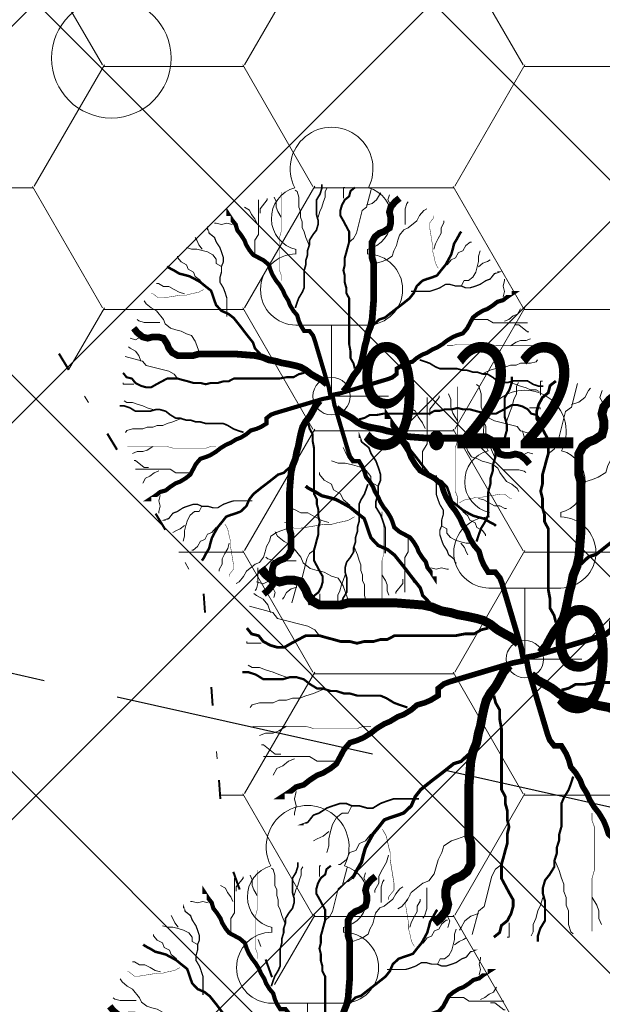
# Model space of a CAD drawing. Extents: x 416061 to 416327, y 6459745 to 6460004.
# Drawn here: x 416232 to 416240, y 6459919 to 6459932 of the extents above; entities that cross this region are included whole.
import ezdxf
from ezdxf.enums import TextEntityAlignment as Align

# ---------------------------------------------------------------- set-up
doc = ezdxf.new("R2010")
doc.units = 0
doc.header["$MEASUREMENT"] = 0
for name, pattern in [('DOT', [0.25, 0, -0.25]), ('KOLVIK', [1.25, 0.25, -1]), ('TEERADA', [4.5, 3.5, -1])]:
    doc.linetypes.add(name, pattern=pattern)
doc.layers.get('0').update_dxf_attribs({"linetype": 'CONTINUOUS'})
doc.layers.add('EHITUSKEELUALA', color=21, linetype='CONTINUOUS')
doc.layers.add('TEE', color=7, linetype='CONTINUOUS')
for name, color, linetype, lineweight in [('HALJASTUS', 82, 'CONTINUOUS', 15), ('HALJASTUS2', 3, 'CONTINUOUS', 9), ('HOONESTUSALA', 2, 'CONTINUOUS', 30), ('KORGUS', 250, 'CONTINUOUS', 18), ('KORGUSPUNKT', 4, 'CONTINUOUS', 18), ('UUS_HALJASTUS', 94, 'CONTINUOUS', 13)]:
    doc.layers.add(name, color=color, linetype=linetype, lineweight=lineweight)
doc.styles.add('ITALIC', font='italic.shx')

# ---------------------------------------------------------------- blocks, each defined once
blk = doc.blocks.new('LEHTP1')
at = {"linetype": 'Continuous'}
for p, q in [((-0.4799999999999969, 1.959999999999994), (-0.4799999999999969, 1.900000000000006)), ((0.4799999999999969, 1.959999999999994), (0.4799999999999969, 1.900000000000006)), ((0.4799999999999969, 0.9500000000000028), (-0.4799999999999969, 0.9500000000000028)), ((0, 0), (0, 0.9500000000000028)), ((0.759999999999998, 0), (0, 0))]:
    blk.add_line(p, q, dxfattribs=at)
for centre, radius, start, end in [((0, 3.040000000000006), 0.5539404300114683, 332.5799000000001, 207.4201000000001), ((-0.3800000000000026, 2.375), 0.4248529157274914, 105.2441, 257.0790333333333), ((0.3800000000000026, 2.375), 0.4248529157274914, 282.9209666666667, 74.7559), ((-0.4750000000000014, 1.424999999999997), 0.4749999999999996, 90.00000555555556, 270), ((0.4750000000000014, 1.424999999999997), 0.4749999999999996, 270, 89.99999444444443)]:
    blk.add_arc(centre, radius, start, end, dxfattribs=at)
blk = doc.blocks.new('METS')
blk.add_circle((0, 0), 0.8)
blk = doc.blocks.new('Tree1')
at = {"layer": 'UUS_HALJASTUS'}
for points, const_width in [([(-0.6463112358653689, 1.570709154559609), (-0.6131972901823701, 1.672398908613559), (-0.5842225877170222, 1.750361052891549), (-0.5221339395686755, 1.852050806945499), (-0.4890199938856767, 1.930012951223489), (-0.4890199938856767, 2.238471871791717), (-0.4600452914203288, 2.340161625845667), (-0.4600452914203288, 2.418123770123657), (-0.42693134573733, 2.519813524177607), (-0.42693134573733, 2.597775668455597), (-0.3938174000543313, 2.699465422509547), (-0.3938174000543313, 2.77742756771886), (-0.3317287519059846, 2.879117320841488), (-0.2696401038158456, 2.9570794660508), (-0.2406654013504976, 3.05876922010475), (-0.2406654013504976, 3.13673136438274), (-0.2696401038158456, 3.23842111843669), (-0.2696401038158456, 3.49603516104662), (-0.2075514556674989, 3.597724915100571), (-0.1744375099845001, 3.699414669154521), (-0.1744375099845001, 3.777376814363834)], 0.03), ([(0.4147852859857721, 0.4892881080418192), (0.3910576767336806, 0.5844907021059953), (0.3368231413585363, 0.6796932961701714), (0.3368231413585363, 0.8038705918847882), (0.3130955321064448, 0.9280478885307275), (0.3130955321064448, 1.743478800719913), (0.2622506551376773, 1.838681394784089), (0.2622506551376773, 1.929744745223161), (0.235133387479209, 2.024947339287337), (0.235133387479209, 2.149124635001954), (0.2114057782271175, 2.24432722906613), (0.235133387479209, 2.339529823130306), (0.235133387479209, 2.463707118844923), (0.2622506551376773, 2.558909712909099), (0.2859782643897688, 2.64997306334817), (0.3130955321064448, 2.745175657412346), (0.3130955321064448, 2.931441601915594), (0.2114057782271175, 3.121846789112624), (0.1571712427937655, 3.2170493831768), (0.1571712427937655, 3.308112733615872), (0.1842885105104415, 3.403315327680048), (0.235133387479209, 3.498517921744224), (0.3130955321064448, 3.560606569601532), (0.3368231413585363, 3.655809163665708), (0.4147852859857721, 3.717897811523017)], 0.03750000000000001), ([(-0.8988050716181988, 2.058819973459777), (-0.8988050716181988, 2.160509726582404), (-0.9277797740835467, 2.238471871791717), (-0.9277797740835467, 2.828272443814512), (-0.8988050716181988, 2.929962197868463), (-0.8988050716181988, 3.640825877515908)], 0.0075), ([(0.2114057782271175, 0.08364227375977862), (0.2859782643897688, 0.1747056241988503), (0.3368231413585363, 0.2699082182630264), (0.3910576767336806, 0.3651108123272024), (0.4656301629545396, 0.4603134054600559), (0.5164750399233071, 0.5513767568304502), (0.5435923075817755, 0.6465793499633037), (0.5707095752984515, 0.770756646609243), (0.594437184550543, 0.8990731859489642), (0.621554452267219, 0.9901365363880359), (0.6452820615193104, 1.118453075727757), (0.6961269384298703, 1.242630372373696), (0.7232442061465463, 1.366807669019636), (0.7503614738632223, 1.710364855444368), (0.7503614738632223, 2.368504525712069), (0.7232442061465463, 2.463707118844923), (0.7232442061465463, 2.745175657412346), (0.7740890831153138, 2.840378251476523), (0.8520512277425496, 2.902466899333831), (0.9300133723697854, 2.931441601915594), (1.03170312630732, 2.997669493398007), (1.055430735559412, 3.088732843837079), (1.055430735559412, 3.183935437901255), (1.03170312630732, 3.279138031034108), (1.055430735559412, 3.370201382404503), (1.133392880186648, 3.465403975537356), (1.211355024813884, 3.527492624325987)], 0.12), ([(-0.02128551122245881, 0.004686944736477017), (-0.05026021368780675, 0.1572215748860799), (-0.3027540494406367, 1.004636191381451), (-0.3317287519059846, 1.082598335659441), (-0.3938174000543313, 1.160560479937431), (-0.4890199938856767, 1.160560479937431), (-0.5511086420340234, 1.262250233991381), (-0.5842225877170222, 1.340212379200693), (-0.6131972901823701, 1.441902133254644), (-0.6794251815483676, 1.519864277532633), (-0.7415138296385066, 1.621554031586584), (-0.7704885321620623, 1.699516175864574), (-0.8325771802522013, 1.801205929918524), (-0.8656911259352, 1.879168074196514), (-0.9277797740835467, 1.980857828250464), (-0.9898684222318934, 2.058819973459777), (-1.05195707038024, 2.160509726582404), (-1.085071016063239, 2.238471871791717), (-1.118184961746238, 2.340161625845667), (-1.209248312359932, 2.418123770123657), (-1.399653499964415, 2.519813524177607), (-1.461742148112762, 2.597775668455597), (-1.523830796261109, 2.699465422509547), (-1.552805498726457, 2.77742756771886), (-1.619033390092454, 2.879117320841488), (-1.681122038182593, 2.9570794660508), (-1.710096740647941, 3.05876922010475), (-1.772185388796288, 3.13673136438274), (-1.838413280162285, 3.23842111843669), (-1.838413280162285, 3.211303850254353)], 0.07500000000000001), ([(1.902845351298083, 2.277441174341675), (1.852000474387523, 2.368504525712069), (1.824883206670847, 2.49682106505179), (1.801155597418756, 2.587884415490862), (1.801155597418756, 2.683087009555038), (1.750310720449988, 2.997669493398007), (1.750310720449988, 3.088732843837079), (1.824883206670847, 3.183935437901255), (1.824883206670847, 3.2170493831768)], 0.0075), ([(-1.867387982627633, 1.414784865072306), (-1.867387982627633, 1.750361052891549), (-1.900501928310632, 1.852050806945499), (-1.92947663077598, 1.930012951223489), (-1.991565278924327, 2.031702705277439), (-1.991565278924327, 2.109664850486752), (-1.962590576458979, 2.211354603609379), (-1.962590576458979, 2.31304435766333), (-1.92947663077598, 2.391006502872642), (-1.92947663077598, 2.468968647150632), (-1.962590576458979, 2.570658401204582), (-1.991565278924327, 2.648620545482572), (-2.057793170290324, 2.750310299536523), (-2.086767872755672, 2.828272443814512), (-2.18197046652881, 2.902844930617448), (-2.210945168994158, 2.980807074895438), (-2.210945168994158, 2.9570794660508)], 0.0225), ([(0.7503614738632223, 1.27160507495546), (0.8520512277425496, 1.366807669019636), (0.9537409816218769, 1.399921614295181), (1.109665270934556, 1.52409891094112), (1.235082634065975, 1.619301504073974), (1.391006923378654, 1.743478800719913), (1.465579409541306, 1.838681394784089), (1.519813944974658, 1.962858690498706), (1.621503698853985, 2.058061284562882), (1.699465843539429, 2.087035987144645), (1.801155597418756, 2.12014993242019), (1.879117742045992, 2.149124635001954), (1.953690228266851, 2.24432722906613), (2.031652372894087, 2.339529823130306), (2.082497249862854, 2.430593173569378), (2.133342126773414, 2.525795767633554), (2.16045939449009, 2.620998360766407), (2.184187003742181, 2.716200954830583), (2.238421539175533, 2.807264305269655), (2.289266416086093, 2.902466899333831), (2.312994025338185, 2.931441601915594)], 0.045), ([(-1.271336960450071, 0.750411806246575), (-1.366539554281417, 0.8521015603005253), (-1.399653499964415, 0.9537913143544756), (-1.523830796261109, 1.109715603841778), (-1.619033390092454, 1.235132966740366), (-1.74321068633094, 1.391057256227668), (-1.838413280162285, 1.465629742099281), (-1.962590576458979, 1.519864277532633), (-2.057793170290324, 1.621554031586584), (-2.086767872755672, 1.699516175864574), (-2.119881818380463, 1.801205929918524), (-2.148856520904019, 1.879168074196514), (-2.244059114677157, 1.953740560999449), (-2.339261708508502, 2.031702705277439), (-2.430325059122197, 2.082547582304414), (-2.525527652953542, 2.13339245933139), (-2.62073024672668, 2.160509726582404), (-2.715932840558025, 2.184237336358365), (-2.80699619117172, 2.238471871791717), (-2.902198785003065, 2.289316748818692), (-2.931173487468413, 2.31304435766333)], 0.045), ([(1.414734532630746, 1.867656097365852), (1.750310720449988, 1.867656097365852), (1.852000474387523, 1.900770042641398), (1.929962619014759, 1.929744745223161), (2.031652372894087, 1.991833393080469), (2.10961451757953, 1.991833393080469), (2.211304271458857, 1.962858690498706), (2.312994025338185, 1.962858690498706), (2.390956170023628, 1.929744745223161), (2.468918314650864, 1.929744745223161), (2.570608068530191, 1.962858690498706), (2.648570213215635, 1.991833393080469), (2.750259967094962, 2.058061284562882), (2.828222111722198, 2.087035987144645), (2.902794597943057, 2.182238581208821), (2.980756742570293, 2.211213283790585), (2.957029133318201, 2.211213283790585)], 0.0225), ([(-2.277173060360155, 1.902895683972474), (-2.36823641097385, 1.852050806945499), (-2.496552950488194, 1.824933538763162), (-2.587616301101889, 1.801205929918524), (-2.682818894875027, 1.801205929918524), (-2.997401378834411, 1.750361052891549), (-3.088464729389898, 1.750361052891549), (-3.183667323221243, 1.824933538763162), (-3.216781268904242, 1.824933538763162)], 0.0075), ([(0.004636611945670666, 0.02155362590247023), (0.1571712427937655, 0.0505283284842335), (1.004585858590644, 0.3030221635385715), (1.08254800321788, 0.3319968661203347), (1.160510147903324, 0.3940855149089657), (1.160510147903324, 0.4892881080418192), (1.262199901782651, 0.5513767568304502), (1.340162046409887, 0.5844907021059953), (1.441851800347422, 0.6134654046877586), (1.519813944974658, 0.6796932961701714), (1.621503698853985, 0.7417819440274798), (1.699465843539429, 0.770756646609243), (1.801155597418756, 0.8328452944665514), (1.879117742045992, 0.8659592406734191), (1.980807495983527, 0.9280478885307275), (2.058769640610763, 0.9901365363880359), (2.16045939449009, 1.052225185176667), (2.238421539175533, 1.085339130452212), (2.340111293054861, 1.118453075727757), (2.418073437682096, 1.209516427098151), (2.519763191619631, 1.399921614295181), (2.597725336246867, 1.462010262152489), (2.699415090126195, 1.52409891094112), (2.777377234811638, 1.553073613522884), (2.879066988690965, 1.619301504073974), (2.957029133318201, 1.681390152862605), (3.058718887255736, 1.710364855444368), (3.136681031882972, 1.772453503301676), (3.238370785762299, 1.838681394784089), (3.211253518045623, 1.838681394784089)], 0.07500000000000001), ([(-0.0833741593708055, 0.2114561103194319), (-0.1744375099845001, 0.2860285971223675), (-0.2696401038158456, 0.3368734741493427), (-0.3648426975889834, 0.3911080095826946), (-0.4600452914203288, 0.4656804954543077), (-0.5511086420340234, 0.5165253724812828), (-0.6463112358653689, 0.5436426397322975), (-0.7704885321620623, 0.5707599079146348), (-0.8988050716181988, 0.5944875167592727), (-0.9898684222318934, 0.62160478494161), (-1.118184961746238, 0.6453323937862478), (-1.242362257984723, 0.696177270813223), (-1.366539554281417, 0.7232945389955603), (-1.710096740647941, 0.750411806246575), (-2.36823641097385, 0.750411806246575), (-2.463439004805196, 0.7232945389955603), (-2.744907543023373, 0.7232945389955603), (-2.840110136854719, 0.7741394160225354), (-2.902198785003065, 0.8521015603005253), (-2.931173487468413, 0.9300637045785152), (-2.997401378834411, 1.031753458632465), (-3.088464729389898, 1.055481068408426), (-3.183667323221243, 1.055481068408426), (-3.278869917052589, 1.031753458632465), (-3.369933267666283, 1.055481068408426), (-3.465135861497629, 1.133443212686416), (-3.527224509645976, 1.211405356964406)], 0.12), ([(2.058769640610763, 0.8990731859489642), (2.16045939449009, 0.8990731859489642), (2.238421539175533, 0.9280478885307275), (2.828222111722198, 0.9280478885307275), (2.929911865601525, 0.8990731859489642), (3.640775545248971, 0.8990731859489642)], 0.0075), ([(1.570658821943425, 0.6465793499633037), (1.672348575822753, 0.6134654046877586), (1.750310720449988, 0.5844907021059953), (1.852000474387523, 0.5224020542486869), (1.929962619014759, 0.4892881080418192), (2.238421539175533, 0.4892881080418192), (2.340111293054861, 0.4603134054600559), (2.418073437682096, 0.4603134054600559), (2.519763191619631, 0.4271994601845108), (2.597725336246867, 0.4271994601845108), (2.699415090126195, 0.3940855149089657), (2.777377234811638, 0.3940855149089657), (2.879066988690965, 0.3319968661203347), (2.957029133318201, 0.2699082182630264), (3.058718887255736, 0.2409335156812631), (3.136681031882972, 0.2409335156812631), (3.238370785762299, 0.2699082182630264), (3.495984828954306, 0.2699082182630264), (3.597674582833633, 0.207819570405718), (3.699364336771168, 0.1747056241988503), (3.777326481398404, 0.1747056241988503)], 0.03), ([(-0.4890199938856767, 0.4148356184273325), (-0.5842225877170222, 0.3911080095826946), (-0.6794251815483676, 0.3368734741493427), (-0.8036024777868533, 0.3368734741493427), (-0.9277797740835467, 0.3131458643733822), (-1.74321068633094, 0.3131458643733822), (-1.838413280162285, 0.2623009873464071), (-1.92947663077598, 0.2623009873464071), (-2.024679224607326, 0.2351837200953923), (-2.148856520904019, 0.2351837200953923), (-2.244059114677157, 0.2114561103194319), (-2.339261708508502, 0.2351837200953923), (-2.463439004805196, 0.2351837200953923), (-2.558641598636541, 0.2623009873464071), (-2.649704949192028, 0.2860285971223675), (-2.744907543023373, 0.3131458643733822), (-2.931173487468413, 0.3131458643733822), (-3.121578675072897, 0.2114561103194319), (-3.216781268904242, 0.1572215748860799), (-3.307844619517937, 0.1572215748860799), (-3.403047213349282, 0.1843388430684172), (-3.49824980712242, 0.2351837200953923), (-3.560338455270767, 0.3131458643733822), (-3.655541049102112, 0.3368734741493427), (-3.717629697250459, 0.4148356184273325)], 0.03750000000000001), ([(-0.004418830114673256, -0.02123517860627544), (-0.1569534609045604, -0.05020988118803871), (-1.004368076701439, -0.3027037171736993), (-1.082330221328675, -0.3316784197554625), (-1.160292366014119, -0.3937670676127709), (-1.160292366014119, -0.488969661676947), (-1.261982119893446, -0.5510583095342554), (-1.339944264578889, -0.5841722548098005), (-1.441634018458217, -0.6131469573915638), (-1.519596163085453, -0.6793748488739766), (-1.62128591696478, -0.741463496731285), (-1.699248061650223, -0.7704381993130482), (-1.800937815529551, -0.8325268481016792), (-1.878899960214994, -0.8656407933772243), (-1.980589714094322, -0.9277294412345327), (-2.058551858721557, -0.9898180900231637), (-2.160241612600885, -1.051906737880472), (-2.238203757286328, -1.085020683156017), (-2.339893511165656, -1.118134629362885), (-2.417855655792891, -1.209197979801957), (-2.519545409730426, -1.399603166998986), (-2.597507554357662, -1.461691815787617), (-2.69919730823699, -1.523780463644925), (-2.777159452922433, -1.552755166226689), (-2.87884920680176, -1.618983057709102), (-2.956811351428996, -1.68107170556641), (-3.058501105366531, -1.710046408148173), (-3.136463249993767, -1.772135056005482), (-3.238153003873094, -1.838362947487894), (-3.211035736214626, -1.838362947487894)], 0.07500000000000001), ([(0.02150329311166388, -0.004368497440282226), (0.05047799557701182, -0.1569031285212077), (0.3029718313298417, -1.004317744085256), (0.3319465337951897, -1.082279889294568), (0.3940351819435364, -1.160242033572558), (0.4892377757748818, -1.160242033572558), (0.5513264239232285, -1.261931787626509), (0.5844403696062273, -1.339893931904498), (0.6134150720715752, -1.441583685958449), (0.679642963379365, -1.519545830236439), (0.7417316115277117, -1.621235584290389), (0.7707063139930597, -1.699197729499701), (0.8327949621414064, -1.800887482622329), (0.8659089078244051, -1.878849627831642), (0.9279975559727518, -1.980539381885592), (0.9900862041210985, -2.058501526163582), (1.052174852269445, -2.160191280217532), (1.085288797952444, -2.238153424495522), (1.118402743635443, -2.339843178549472), (1.20946609419093, -2.417805323758785), (1.399871281853621, -2.519495076881412), (1.461959930001967, -2.597457222090725), (1.524048578150314, -2.699146976144675), (1.553023280615662, -2.777109120422665), (1.619251171923452, -2.878798874476615), (1.681339820071798, -2.956761018754605), (1.710314522537146, -3.058450772808555), (1.772403170685493, -3.136412917086545), (1.838631062051491, -3.238102671140496), (1.838631062051491, -3.210985403889481)], 0.07500000000000001), ([(-0.2111879963379124, -0.08332382646358383), (-0.2857604825005637, -0.1743871778339781), (-0.3366053594693312, -0.2695897709668316), (-0.3908398949026832, -0.3647923650310076), (-0.4654123810653346, -0.4599949590951837), (-0.516257258034102, -0.5510583095342554), (-0.543374525750778, -0.6462609035984315), (-0.5704917934092464, -0.7704381993130482), (-0.5942194026613379, -0.898754739584092), (-0.6213366703780139, -0.9898180900231637), (-0.6450642796301054, -1.118134629362885), (-0.6959091565406652, -1.242311925077502), (-0.7230264242573412, -1.366489221723441), (-0.7501436919740172, -1.710046408148173), (-0.7501436919740172, -2.368186078415874), (-0.7230264242573412, -2.46338867248005), (-0.7230264242573412, -2.744857210116152), (-0.7738713012261087, -2.840059804180328), (-0.8518334458533445, -2.902148452037636), (-0.929795590538788, -2.931123154619399), (-1.031485344418115, -2.997351046101812), (-1.055212953670207, -3.088414396540884), (-1.055212953670207, -3.18361699060506), (-1.031485344418115, -3.278819584669236), (-1.055212953670207, -3.369882935108308), (-1.133175098297443, -3.465085529172484), (-1.211137242982886, -3.527174177029792)], 0.12), ([(-1.57044104005422, -0.6462609035984315), (-1.672130793933547, -0.6131469573915638), (-1.750092938560783, -0.5841722548098005), (-1.851782692498318, -0.5220836069524921), (-1.929744837125554, -0.488969661676947), (-2.238203757286328, -0.488969661676947), (-2.339893511165656, -0.4599949590951837), (-2.417855655792891, -0.4599949590951837), (-2.519545409730426, -0.426881012888316), (-2.597507554357662, -0.426881012888316), (-2.69919730823699, -0.3937670676127709), (-2.777159452922433, -0.3937670676127709), (-2.87884920680176, -0.3316784197554625), (-2.956811351428996, -0.2695897709668316), (-3.058501105366531, -0.2406150683850683), (-3.136463249993767, -0.2406150683850683), (-3.238153003873094, -0.2695897709668316), (-3.495767047065101, -0.2695897709668316), (-3.597456801002636, -0.2075011231095232), (-3.699146554881963, -0.1743871778339781), (-3.777108699509199, -0.1743871778339781)], 0.03), ([(0.08359194126001057, -0.2111376639545597), (0.1746552918737052, -0.2857101498261727), (0.269857885646843, -0.3365550268531479), (0.3650604794781884, -0.3907895622864999), (0.4602630733095339, -0.4653620481581129), (0.5513264239232285, -0.516206925185088), (0.6465290177545739, -0.5433241933674253), (0.7707063139930597, -0.57044146061844), (0.8990228535074039, -0.5941690703944005), (0.9900862041210985, -0.6212863376454152), (1.118402743635443, -0.6450139474213756), (1.242580039873928, -0.6958588244483508), (1.366757336170622, -0.7229760916993655), (1.710314522537146, -0.7500933598817028), (2.368454192863055, -0.7500933598817028), (2.463656786694401, -0.7229760916993655), (2.745125324912578, -0.7229760916993655), (2.840327918743924, -0.7738209687263407), (2.902416566892271, -0.8517831130043305), (2.931391269357619, -0.929745258213643), (2.997619160665408, -1.031435012267593), (3.088682511279103, -1.055162621112231), (3.183885105110448, -1.055162621112231), (3.279087698941794, -1.031435012267593), (3.370151049555488, -1.055162621112231), (3.465353643328626, -1.133124765390221), (3.527442291476973, -1.211086910599533)], 0.12), ([(0.4892377757748818, -0.4145171720624603), (0.5844403696062273, -0.3907895622864999), (0.679642963379365, -0.3365550268531479), (0.8038202596760584, -0.3365550268531479), (0.9279975559727518, -0.31282741800851), (1.743428468220145, -0.31282741800851), (1.838631062051491, -0.2619825409815348), (1.929694412665185, -0.2619825409815348), (2.024897006496531, -0.2348652727991976), (2.149074302735016, -0.2348652727991976), (2.244276896566362, -0.2111376639545597), (2.339479490397707, -0.2348652727991976), (2.463656786694401, -0.2348652727991976), (2.558859380467538, -0.2619825409815348), (2.649922731081233, -0.2857101498261727), (2.745125324912578, -0.31282741800851), (2.931391269357619, -0.31282741800851), (3.121796456962102, -0.2111376639545597), (3.216999050793447, -0.1569031285212077), (3.308062401407142, -0.1569031285212077), (3.403264995238487, -0.1840203957722224), (3.498467589011625, -0.2348652727991976), (3.560556237159972, -0.31282741800851), (3.655758830991317, -0.3365550268531479), (3.717847479139664, -0.4145171720624603)], 0.03750000000000001), ([(-0.4145675040965671, -0.488969661676947), (-0.3908398949026832, -0.5841722548098005), (-0.3366053594693312, -0.6793748488739766), (-0.3366053594693312, -0.8035521455199159), (-0.3128777502172397, -0.9277294412345327), (-0.3128777502172397, -1.743160353423718), (-0.2620328733066799, -1.838362947487894), (-0.2620328733066799, -1.929426297926966), (-0.2349156055900039, -2.024628891991142), (-0.2349156055900039, -2.148806188637082), (-0.2111879963379124, -2.244008781769935), (-0.2349156055900039, -2.339211375834111), (-0.2349156055900039, -2.46338867248005), (-0.2620328733066799, -2.558591266544227), (-0.2857604825005637, -2.649654616983298), (-0.3128777502172397, -2.744857210116152), (-0.3128777502172397, -2.931123154619399), (-0.2111879963379124, -3.121528342747752), (-0.1569534609045604, -3.216730936811928), (-0.1569534609045604, -3.307794287250999), (-0.1840707286212364, -3.402996880383853), (-0.2349156055900039, -3.498199474448029), (-0.3128777502172397, -3.56028812323666), (-0.3366053594693312, -3.655490716369513), (-0.4145675040965671, -3.717579365158144)], 0.03750000000000001), ([(1.271554742339276, -0.7500933598817028), (1.366757336170622, -0.8517831130043305), (1.399871281853621, -0.9534728670582808), (1.524048578150314, -1.109397156545583), (1.619251171923452, -1.234814519444171), (1.743428468220145, -1.390738808931474), (1.838631062051491, -1.465311294803087), (1.962808358348184, -1.519545830236439), (2.058010952121322, -1.621235584290389), (2.08698565458667, -1.699197729499701), (2.120099600269668, -1.800887482622329), (2.149074302735016, -1.878849627831642), (2.244276896566362, -1.953422113703255), (2.339479490397707, -2.031384258912567), (2.430542841011402, -2.08222913500822), (2.525745434842747, -2.133074012035195), (2.620948028615885, -2.160191280217532), (2.71615062244723, -2.18391888906217), (2.807213973060925, -2.238153424495522), (2.902416566892271, -2.288998301522497), (2.931391269357619, -2.312725911298458)], 0.045), ([(-2.058551858721557, -0.898754739584092), (-2.160241612600885, -0.898754739584092), (-2.238203757286328, -0.9277294412345327), (-2.828004329832993, -0.9277294412345327), (-2.929694083770528, -0.898754739584092), (-3.640557763359766, -0.898754739584092)], 0.0075), ([(-0.7501436919740172, -1.271286627659265), (-0.8518334458533445, -1.366489221723441), (-0.9535231997326719, -1.399603166998986), (-1.109447489045351, -1.523780463644925), (-1.23486485217677, -1.618983057709102), (-1.390789141489449, -1.743160353423718), (-1.465361627710308, -1.838362947487894), (-1.519596163085453, -1.962540244133834), (-1.62128591696478, -2.05774283819801), (-1.699248061650223, -2.086717539848451), (-1.800937815529551, -2.119831486055318), (-1.878899960214994, -2.148806188637082), (-1.953472446377646, -2.244008781769935), (-2.031434591004881, -2.339211375834111), (-2.082279467973649, -2.430274726273183), (-2.133124344942416, -2.525477320337359), (-2.160241612600885, -2.620679914401535), (-2.183969221852976, -2.715882508465711), (-2.238203757286328, -2.806945858904783), (-2.289048634196888, -2.902148452037636), (-2.31277624344898, -2.931123154619399)], 0.045), ([(1.867605764516838, -1.414466417776111), (1.867605764516838, -1.750042606526677), (1.900719710199837, -1.851732359649304), (1.929694412665185, -1.929694504858617), (1.991783060813532, -2.031384258912567), (1.991783060813532, -2.109346403190557), (1.962808358348184, -2.211036157244507), (1.962808358348184, -2.312725911298458), (1.929694412665185, -2.390688055576447), (1.929694412665185, -2.468650199854437), (1.962808358348184, -2.570339953908388), (1.991783060813532, -2.6483020991177), (2.058010952121322, -2.749991852240328), (2.08698565458667, -2.82795399744964), (2.182188248418015, -2.902526483321253), (2.211162950883363, -2.980488628530566), (2.211162950883363, -2.956761018754605)], 0.0225), ([(0.6465290177545739, -1.570390707263414), (0.6134150720715752, -1.672080461317364), (0.5844403696062273, -1.750042606526677), (0.5223517214578806, -1.851732359649304), (0.4892377757748818, -1.929694504858617), (0.4892377757748818, -2.238153424495522), (0.4602630733095339, -2.339843178549472), (0.4602630733095339, -2.417805323758785), (0.4271491276265351, -2.519495076881412), (0.4271491276265351, -2.597457222090725), (0.3940351819435364, -2.699146976144675), (0.3940351819435364, -2.777109120422665), (0.3319465337951897, -2.878798874476615), (0.269857885646843, -2.956761018754605), (0.240883183181495, -3.058450772808555), (0.240883183181495, -3.136412917086545), (0.269857885646843, -3.238102671140496), (0.269857885646843, -3.495716714681748), (0.207769237556704, -3.597406468735699), (0.1746552918737052, -3.699096222789649), (0.1746552918737052, -3.777058367067639)], 0.03), ([(2.277390842249361, -1.902577236676279), (2.368454192863055, -1.851732359649304), (2.496770732377399, -1.82461509239829), (2.587834082932886, -1.800887482622329), (2.683036676764232, -1.800887482622329), (2.997619160665408, -1.750042606526677), (3.088682511279103, -1.750042606526677), (3.183885105110448, -1.82461509239829), (3.216999050793447, -1.82461509239829)], 0.0075), ([(-1.414516750741541, -1.867337650069658), (-1.750092938560783, -1.867337650069658), (-1.851782692498318, -1.900451595345203), (-1.929744837125554, -1.929426297926966), (-2.031434591004881, -1.991514946715597), (-2.109396735690325, -1.991514946715597), (-2.211086489569652, -1.962540244133834), (-2.31277624344898, -1.962540244133834), (-2.390738388134423, -1.929426297926966), (-2.468700532761659, -1.929426297926966), (-2.570390286640986, -1.962540244133834), (-2.64835243132643, -1.991514946715597), (-2.750042185205757, -2.05774283819801), (-2.828004329832993, -2.086717539848451), (-2.902576816053852, -2.181920133912627), (-2.980538960681088, -2.21089483649439), (-2.956811351428996, -2.21089483649439)], 0.0225), ([(0.8990228535074039, -2.058501526163582), (0.8990228535074039, -2.160191280217532), (0.9279975559727518, -2.238153424495522), (0.9279975559727518, -2.82795399744964), (0.8990228535074039, -2.92964375150359), (0.8990228535074039, -3.640507431151036)], 0.0075), ([(-1.902627569408878, -2.277122727976803), (-1.851782692498318, -2.368186078415874), (-1.824665424781642, -2.496502617755596), (-1.800937815529551, -2.587565968194667), (-1.800937815529551, -2.682768562258843), (-1.750092938560783, -2.997351046101812), (-1.750092938560783, -3.088414396540884), (-1.824665424781642, -3.18361699060506), (-1.824665424781642, -3.216730936811928)], 0.0075)]:
    blk.add_lwpolyline(points, dxfattribs=dict(at, const_width=const_width))
for points in [[(-0.2406654013504976, 3.187576241409715), (-0.2075514556674989, 3.289265995463666), (-0.1744375099845001, 3.367228139741655), (-0.1454628075191522, 3.468917893795606), (-0.1123488618361534, 3.546880038073596), (-0.1123488618361534, 3.648569792127546), (-0.0833741593708055, 3.699414669154521)], [(0.2114057782271175, 3.527492624325987), (0.2114057782271175, 3.717897811523017), (0.235133387479209, 3.717897811523017)], [(-0.3938174000543313, 2.672348155258533), (-0.4600452914203288, 2.828272443814512), (-0.4890199938856767, 2.929962197868463), (-0.5221339395686755, 3.007924343077775), (-0.5221339395686755, 3.109614097131725), (-0.5511086420340234, 3.187576241409715), (-0.5511086420340234, 3.289265995463666), (-0.5842225877170222, 3.367228139741655), (-0.5842225877170222, 3.546880038073596), (-0.6131972901823701, 3.648569792127546), (-0.6463112358653689, 3.672297401903506)], [(0.3130955321064448, 2.745175657412346), (0.3910576767336806, 2.807264305269655), (0.4419025537024481, 2.902466899333831), (0.5435923075817755, 3.308112733615872), (0.621554452267219, 3.370201382404503), (0.7060319591362259, 3.683116271710333)], [(0.621554452267219, 3.403315327680048), (0.7232442061465463, 3.436429272955593), (0.8012063507737821, 3.498517921744224), (0.8520512277425496, 3.589581272183295), (0.8757788369946411, 3.62269521745884)], [(1.08254800321788, 3.308112733615872), (1.055430735559412, 3.403315327680048), (1.004585858590644, 3.498517921744224), (1.03170312630732, 3.589581272183295)], [(-1.366539554281417, 2.543541133022245), (-1.366539554281417, 2.77742756771886), (-1.30445090613307, 2.879117320841488), (-1.30445090613307, 3.49603516104662)], [(-1.271336960450071, 3.262148727281328), (-1.271336960450071, 3.340110872490641), (-1.147159664211586, 3.49603516104662), (-1.147159664211586, 3.519762770822581)], [(-0.8988050716181988, 3.187576241409715), (-0.9608937197665455, 3.289265995463666), (-0.9898684222318934, 3.367228139741655), (-0.9898684222318934, 3.468917893795606), (-1.022982367914892, 3.546880038073596)], [(1.313044778751419, 3.059758141255315), (1.313044778751419, 3.341226679822739), (1.340162046409887, 3.436429272955593), (1.363889655661978, 3.465403975537356)], [(-1.333425608598418, 3.082496828949388), (-1.366539554281417, 3.160458973227378), (-1.428628202429763, 3.23842111843669), (-1.461742148112762, 3.31638326271468), (-1.552805498726457, 3.367228139741655)], [(0.7232442061465463, 2.339529823130306), (0.8012063507737821, 2.368504525712069), (0.9028961047113171, 2.401618470987614), (0.9808582493385529, 2.430593173569378), (1.08254800321788, 2.49682106505179), (1.109665270934556, 2.587884415490862), (1.160510147903324, 2.683087009555038), (1.184237757155415, 2.778289602687892), (1.211355024813884, 2.869352954058286), (1.285927511034743, 2.964555547191139), (1.363889655661978, 2.997669493398007), (1.519813944974658, 3.121846789112624), (1.570658821943425, 3.2170493831768), (1.645231308106077, 3.308112733615872), (1.699465843539429, 3.341226679822739)], [(-1.772185388796288, 3.05876922010475), (-1.867387982627633, 3.082496828949388), (-1.962590576458979, 3.05876922010475), (-2.057793170290324, 3.082496828949388), (-2.086767872755672, 3.082496828949388)], [(1.824883206670847, 2.620998360766407), (1.852000474387523, 2.716200954830583), (1.902845351298083, 2.807264305269655), (1.953690228266851, 2.902466899333831), (1.953690228266851, 2.997669493398007), (2.004535105177411, 3.088732843837079), (2.004535105177411, 3.121846789112624)], [(-2.306147762825503, 2.621503278231557), (-2.36823641097385, 2.699465422509547), (-2.401350356656849, 2.77742756771886), (-2.430325059122197, 2.828272443814512)], [(-1.962590576458979, 2.31304435766333), (-2.057793170290324, 2.363889234690305), (-2.057793170290324, 2.441851379899617), (-2.119881818380463, 2.519813524177607), (-2.210945168994158, 2.570658401204582), (-2.306147762825503, 2.597775668455597), (-2.401350356656849, 2.621503278231557), (-2.496552950488194, 2.621503278231557), (-2.587616301101889, 2.648620545482572)], [(2.058769640610763, 2.339529823130306), (2.133342126773414, 2.430593173569378), (2.211304271458857, 2.463707118844923), (2.262149148369417, 2.558909712909099), (2.340111293054861, 2.587884415490862), (2.390956170023628, 2.683087009555038), (2.468918314650864, 2.745175657412346), (2.492645923902955, 2.745175657412346)], [(2.312994025338185, 1.962858690498706), (2.363838902306952, 2.058061284562882), (2.441801046934188, 2.058061284562882), (2.519763191619631, 2.12014993242019), (2.570608068530191, 2.211213283790585), (2.597725336246867, 2.306415876923438), (2.621452945498959, 2.401618470987614), (2.621452945498959, 2.49682106505179), (2.648570213215635, 2.587884415490862)], [(-2.339261708508502, 2.058819973459777), (-2.430325059122197, 2.13339245933139), (-2.463439004805196, 2.211354603609379), (-2.558641598636541, 2.262199480636355), (-2.587616301101889, 2.340161625845667), (-2.682818894875027, 2.391006502872642), (-2.744907543023373, 2.468968647150632), (-2.744907543023373, 2.49269625599527)], [(2.621452945498959, 2.306415876923438), (2.699415090126195, 2.368504525712069), (2.777377234811638, 2.401618470987614), (2.828222111722198, 2.430593173569378)], [(-2.62073024672668, 1.824933538763162), (-2.715932840558025, 1.852050806945499), (-2.80699619117172, 1.902895683972474), (-2.902198785003065, 1.953740560999449), (-2.997401378834411, 1.953740560999449), (-3.088464729389898, 2.004585438026425), (-3.121578675072897, 2.004585438026425)], [(3.058718887255736, 1.772453503301676), (3.08244649644962, 1.867656097365852), (3.058718887255736, 1.962858690498706), (3.08244649644962, 2.058061284562882), (3.08244649644962, 2.087035987144645)], [(-2.339261708508502, 0.7232945389955603), (-2.36823641097385, 0.8012566832735502), (-2.401350356656849, 0.9029464373275005), (-2.430325059122197, 0.9809085816054903), (-2.496552950488194, 1.082598335659441), (-2.587616301101889, 1.109715603841778), (-2.682818894875027, 1.160560479937431), (-2.778021488706372, 1.184288089713391), (-2.869084839320067, 1.211405356964406), (-2.964287433151412, 1.285977843767341), (-2.997401378834411, 1.363939988045331), (-3.121578675072897, 1.519864277532633), (-3.216781268904242, 1.570709154559609), (-3.307844619517937, 1.645281640431222), (-3.340958565200935, 1.699516175864574)], [(3.08244649644962, 1.333693722812768), (3.160408641135064, 1.366807669019636), (3.238370785762299, 1.428896316876944), (3.316332930447743, 1.462010262152489), (3.367177807358303, 1.553073613522884)], [(-3.05949002692455, 1.313095111018356), (-3.340958565200935, 1.313095111018356), (-3.436161159032281, 1.340212379200693), (-3.465135861497629, 1.363939988045331)], [(2.543490800813515, 1.366807669019636), (2.777377234811638, 1.366807669019636), (2.879066988690965, 1.304719020231005), (3.495984828954306, 1.304719020231005)], [(3.262098395014391, 1.27160507495546), (3.340060539641627, 1.27160507495546), (3.495984828954306, 1.14742777830952), (3.519712438206398, 1.14742777830952)], [(-3.307844619517937, 1.082598335659441), (-3.403047213349282, 1.055481068408426), (-3.49824980712242, 1.004636191381451), (-3.589313157736115, 1.031753458632465)], [(3.18752590885174, 0.8990731859489642), (3.289215662731067, 0.9611618338062726), (3.367177807358303, 0.9901365363880359), (3.46886756123763, 0.9901365363880359), (3.546829705923074, 1.023250482594904)], [(-3.403047213349282, 0.62160478494161), (-3.436161159032281, 0.7232945389955603), (-3.49824980712242, 0.8012566832735502), (-3.589313157736115, 0.8521015603005253), (-3.622427103419113, 0.8758291691451632)], [(-2.744907543023373, 0.3131458643733822), (-2.80699619117172, 0.3911080095826946), (-2.902198785003065, 0.4419528866096698), (-3.307844619517937, 0.5436426397322975), (-3.369933267666283, 0.62160478494161), (-3.682848157670605, 0.7060822915195786)], [(2.672297822409519, 0.3940855149089657), (2.828222111722198, 0.4603134054600559), (2.929911865601525, 0.4892881080418192), (3.007874010286969, 0.5224020542486869), (3.109563764166296, 0.5224020542486869), (3.18752590885174, 0.5513767568304502), (3.289215662731067, 0.5513767568304502), (3.367177807358303, 0.5844907021059953), (3.546829705923074, 0.5844907021059953), (3.648519459802401, 0.6134654046877586), (3.672247069054492, 0.6465793499633037)], [(-3.527224509645976, 0.2114561103194319), (-3.717629697250459, 0.2114561103194319), (-3.717629697250459, 0.2351837200953923)], [(3.18752590885174, 0.2409335156812631), (3.289215662731067, 0.207819570405718), (3.367177807358303, 0.1747056241988503), (3.46886756123763, 0.145730921617087), (3.546829705923074, 0.1126169763415419), (3.648519459802401, 0.1126169763415419), (3.699364336771168, 0.08364227375977862)], [(-3.187308126962535, -0.2406150683850683), (-3.288997880841862, -0.2075011231095232), (-3.366960025469098, -0.1743871778339781), (-3.468649779406633, -0.1454124752522148), (-3.546611924033868, -0.1122985290453471), (-3.648301677913196, -0.1122985290453471), (-3.699146554881963, -0.08332382646358383)], [(3.527442291476973, -0.2111376639545597), (3.717847479139664, -0.2111376639545597), (3.717847479139664, -0.2348652727991976)], [(-2.672080040578521, -0.3937670676127709), (-2.828004329832993, -0.4599949590951837), (-2.929694083770528, -0.488969661676947), (-3.007656228397764, -0.5220836069524921), (-3.109345982277091, -0.5220836069524921), (-3.187308126962535, -0.5510583095342554), (-3.288997880841862, -0.5510583095342554), (-3.366960025469098, -0.5841722548098005), (-3.546611924033868, -0.5841722548098005), (-3.648301677913196, -0.6131469573915638), (-3.672029287165287, -0.6462609035984315)], [(2.745125324912578, -0.31282741800851), (2.807213973060925, -0.3907895622864999), (2.902416566892271, -0.441634439313475), (3.308062401407142, -0.5433241933674253), (3.370151049555488, -0.6212863376454152), (3.68306593955981, -0.7057638451547064)], [(3.403264995238487, -0.6212863376454152), (3.436378940863278, -0.7229760916993655), (3.498467589011625, -0.8009382359773554), (3.58953093962532, -0.8517831130043305), (3.622644885308318, -0.875510722780291)], [(2.339479490397707, -0.7229760916993655), (2.368454192863055, -0.8009382359773554), (2.401568138546054, -0.9026279900313057), (2.430542841011402, -0.9805901352406181), (2.496770732377399, -1.082279889294568), (2.587834082932886, -1.109397156545583), (2.683036676764232, -1.160242033572558), (2.778239270595577, -1.183969642417196), (2.869302621209272, -1.211086910599533), (2.964505215040617, -1.285659396471146), (2.997619160665408, -1.363621541680459), (3.121796456962102, -1.519545830236439), (3.216999050793447, -1.570390707263414), (3.308062401407142, -1.644963194066349), (3.341176347090141, -1.699197729499701)], [(-3.187308126962535, -0.898754739584092), (-3.288997880841862, -0.9608433874414004), (-3.366960025469098, -0.9898180900231637), (-3.468649779406633, -0.9898180900231637), (-3.546611924033868, -1.022932035298709)], [(3.308062401407142, -1.082279889294568), (3.403264995238487, -1.055162621112231), (3.498467589011625, -1.004317744085256), (3.58953093962532, -1.031435012267593)], [(-3.261880613125186, -1.271286627659265), (-3.339842757810629, -1.271286627659265), (-3.495767047065101, -1.147109331944648), (-3.519494656317192, -1.147109331944648)], [(-2.543273018982518, -1.366489221723441), (-2.777159452922433, -1.366489221723441), (-2.87884920680176, -1.304400573866133), (-3.495767047065101, -1.304400573866133)], [(3.059707808813755, -1.312776664653484), (3.341176347090141, -1.312776664653484), (3.436378940863278, -1.339893931904498), (3.465353643328626, -1.363621541680459)], [(-3.082228714560415, -1.333375276447896), (-3.160190859245859, -1.366489221723441), (-3.238153003873094, -1.428577869580749), (-3.316115148558538, -1.461691815787617), (-3.366960025469098, -1.552755166226689)], [(-3.058501105366531, -1.772135056005482), (-3.082228714560415, -1.867337650069658), (-3.058501105366531, -1.962540244133834), (-3.082228714560415, -2.05774283819801), (-3.082228714560415, -2.086717539848451)], [(2.620948028615885, -1.82461509239829), (2.71615062244723, -1.851732359649304), (2.807213973060925, -1.902577236676279), (2.902416566892271, -1.953422113703255), (2.997619160665408, -1.953422113703255), (3.088682511279103, -2.00426699073023), (3.121796456962102, -2.00426699073023)], [(-2.31277624344898, -1.962540244133834), (-2.363621120417747, -2.05774283819801), (-2.441583265044983, -2.05774283819801), (-2.519545409730426, -2.119831486055318), (-2.570390286640986, -2.21089483649439), (-2.597507554357662, -2.306097430558566), (-2.621235163609754, -2.401300023691419), (-2.621235163609754, -2.496502617755596), (-2.64835243132643, -2.587565968194667)], [(2.339479490397707, -2.058501526163582), (2.430542841011402, -2.133074012035195), (2.463656786694401, -2.211036157244507), (2.558859380467538, -2.261881034271482), (2.587834082932886, -2.339843178549472), (2.683036676764232, -2.390688055576447), (2.745125324912578, -2.468650199854437), (2.745125324912578, -2.492377809630398)], [(-2.621235163609754, -2.306097430558566), (-2.69919730823699, -2.368186078415874), (-2.777159452922433, -2.401300023691419), (-2.828004329832993, -2.430274726273183)], [(-2.058551858721557, -2.339211375834111), (-2.133124344942416, -2.430274726273183), (-2.211086489569652, -2.46338867248005), (-2.26193136653842, -2.558591266544227), (-2.339893511165656, -2.587565968194667), (-2.390738388134423, -2.682768562258843), (-2.468700532761659, -2.744857210116152), (-2.49242814201375, -2.744857210116152)], [(-0.7230264242573412, -2.339211375834111), (-0.8009885689427847, -2.368186078415874), (-0.902678322822112, -2.401300023691419), (-0.9806404674493479, -2.430274726273183), (-1.082330221328675, -2.496502617755596), (-1.109447489045351, -2.587565968194667), (-1.160292366014119, -2.682768562258843), (-1.18401997526621, -2.777971156323019), (-1.211137242982886, -2.869034506762091), (-1.285709729145537, -2.964237100826267), (-1.363671873772773, -2.997351046101812), (-1.519596163085453, -3.121528342747752), (-1.57044104005422, -3.216730936811928), (-1.645013526216871, -3.307794287250999), (-1.699248061650223, -3.340908232526544)], [(1.962808358348184, -2.312725911298458), (2.058010952121322, -2.363570788325433), (2.058010952121322, -2.441532932603423), (2.120099600269668, -2.519495076881412), (2.211162950883363, -2.570339953908388), (2.306365544714708, -2.597457222090725), (2.401568138546054, -2.621184830935363), (2.496770732377399, -2.621184830935363), (2.587834082932886, -2.6483020991177)], [(-1.824665424781642, -2.620679914401535), (-1.851782692498318, -2.715882508465711), (-1.902627569408878, -2.806945858904783), (-1.953472446377646, -2.902148452037636), (-1.953472446377646, -2.997351046101812), (-2.004317323346413, -3.088414396540884), (-2.004317323346413, -3.121528342747752)], [(1.366757336170622, -2.543222686657373), (1.366757336170622, -2.777109120422665), (1.304668688022275, -2.878798874476615), (1.304668688022275, -3.495716714681748)], [(2.306365544714708, -2.621184830935363), (2.368454192863055, -2.699146976144675), (2.401568138546054, -2.777109120422665), (2.430542841011402, -2.82795399744964)], [(-0.3128777502172397, -2.744857210116152), (-0.3908398949026832, -2.806945858904783), (-0.4416847718132431, -2.902148452037636), (-0.543374525750778, -3.307794287250999), (-0.6213366703780139, -3.369882935108308), (-0.7058141772470208, -3.68279782534546)], [(0.3940351819435364, -2.672029707962338), (0.4602630733095339, -2.82795399744964), (0.4892377757748818, -2.92964375150359), (0.5223517214578806, -3.00760589578158), (0.5223517214578806, -3.109295649835531), (0.5513264239232285, -3.187257794113521), (0.5513264239232285, -3.288947548167471), (0.5844403696062273, -3.366909693376783), (0.5844403696062273, -3.546561591708723), (0.6134150720715752, -3.648251345762674), (0.6465290177545739, -3.671978954607312)], [(-1.312826996862213, -3.059439694890443), (-1.312826996862213, -3.340908232526544), (-1.339944264578889, -3.436110826590721), (-1.363671873772773, -3.465085529172484)], [(1.333643390487623, -3.082178381653193), (1.366757336170622, -3.160140526862506), (1.428845984318968, -3.238102671140496), (1.461959930001967, -3.316064816349808), (1.553023280615662, -3.366909693376783)], [(1.772403170685493, -3.058450772808555), (1.867605764516838, -3.082178381653193), (1.962808358348184, -3.058450772808555), (2.058010952121322, -3.082178381653193), (2.08698565458667, -3.082178381653193)], [(0.240883183181495, -3.187257794113521), (0.207769237556704, -3.288947548167471), (0.1746552918737052, -3.366909693376783), (0.1456805894083573, -3.468599446499411), (0.1125666437253585, -3.546561591708723), (0.1125666437253585, -3.648251345762674), (0.08359194126001057, -3.699096222789649)], [(0.8990228535074039, -3.187257794113521), (0.9611115016557505, -3.288947548167471), (0.9900862041210985, -3.366909693376783), (0.9900862041210985, -3.468599446499411), (1.023200149804097, -3.546561591708723)], [(1.271554742339276, -3.261830280916456), (1.271554742339276, -3.339792425194446), (1.147377446100791, -3.495716714681748), (1.147377446100791, -3.519444323526386)], [(-1.082330221328675, -3.307794287250999), (-1.055212953670207, -3.402996880383853), (-1.004368076701439, -3.498199474448029), (-1.031485344418115, -3.589262824887101)], [(-0.6213366703780139, -3.402996880383853), (-0.7230264242573412, -3.436110826590721), (-0.8009885689427847, -3.498199474448029), (-0.8518334458533445, -3.589262824887101), (-0.875561055105436, -3.622376771093968)], [(-0.2111879963379124, -3.527174177029792), (-0.2111879963379124, -3.717579365158144), (-0.2349156055900039, -3.717579365158144)]]:
    blk.add_lwpolyline(points, dxfattribs=at)

msp = doc.modelspace()

# ---------------------------------------------------------------- hatches: boundary and pattern name
at = {"layer": 'EHITUSKEELUALA'}
h = msp.add_hatch(dxfattribs=at)
h.set_pattern_fill('ANSI31', color=256, scale=20, style=0)
h.set_pattern_definition([(45, (0, 0), (-1.767766952966369, 1.767766952966369), [])])
h.paths.add_polyline_path([(416311.7907020802, 6459856.470954641), (416287.04, 6459953.69), (416284.75, 6459962.85), (416256.9012846716, 6459957.409651832), (416234.5194566094, 6459878.331652597), (416235.3224, 6459874.925)])
edge = h.paths.add_edge_path(flags=16)
edge.add_arc((416265.9400000016, 6459888.110000001), 30.00000000007108, -45.7981732940018, 125.97873307651571, ccw=False)
edge.add_line((416286.8556387735, 6459866.603348594), (416306.2767523507, 6459861.91646395))
edge.add_line((416306.2767523507, 6459861.91646395), (416283.161521856, 6459952.711490074))
edge.add_line((416283.161521856, 6459952.711490074), (416281.7903422262, 6459958.196208593))
edge.add_line((416281.7903422262, 6459958.196208593), (416260.0806700468, 6459953.955144907))
edge.add_line((416260.0806700468, 6459953.955144907), (416248.3154523227, 6459912.387053346))
at = {"layer": 'HALJASTUS2'}
h = msp.add_hatch(dxfattribs=at)
h.set_pattern_fill('HONEY', color=256, scale=15, style=0)
h.set_pattern_definition([(0, (0, 0), (2.8125, 1.623797625), [1.875, -3.75]), (120, (0, 0), (-2.812499993854837, 1.623797635643734), [1.875, -3.75]), (59.99999999999999, (0, 0), (6.145163128357112e-09, 3.247595260643734), [-3.75, 1.875])])
h.paths.add_polyline_path([(416225.9854901964, 6459878.527707695), (416234.5194566101, 6459878.331652597), (416256.9012846716, 6459957.409651832), (416173.3740522793, 6459941.092302161), (416180.5694899774, 6459879.571072291), (416216.7772789321, 6459878.73925256), (416219.4555993472, 6459881.596922993), (416221.500350103, 6459888.633385634), (416221.6838906098, 6459894.277292258), (416220.5658, 6459899.0996), (416213.2442833564, 6459902.037642334), (416204.9872842451, 6459903.021158003), (416195.8623589511, 6459905.233190099), (416189.995, 6459907.6938), (416188.4397563639, 6459914.406982803), (416189.3777, 6459919.704), (416185.4421248214, 6459923.391464374), (416181.3312926681, 6459925.19506236), (416180.2370423995, 6459929.009226547), (416181.2425712523, 6459934.272183364), (416184.4247016392, 6459935.949753212), (416188.3824451261, 6459935.956158732), (416192.3328, 6459935.3395), (416201.6176, 6459936.6366), (416207.2753699973, 6459935.10265056), (416212.1686, 6459932.9782), (416217.6343, 6459930.8215), (416223.3371, 6459930.1791), (416229.8662395605, 6459929.083218808), (416232.4210831083, 6459927.700421932), (416234.4613718879, 6459924.324208265), (416234.7427907882, 6459920.91282659), (416235.856, 6459917.8867), (416239.2015776458, 6459913.193883724), (416239.5296134378, 6459909.448322847), (416239.0031830346, 6459905.15018476), (416237.7595829852, 6459899.982229932), (416236.4424507422, 6459895.307810047), (416234.7205794716, 6459891.95097166), (416233.2019871423, 6459888.364558046), (416230.3921465197, 6459886.618107754), (416226.4397356181, 6459884.186441896), (416225.5656449479, 6459882.020741175), (416225.3756254402, 6459880.158998449), (416225.9854901966, 6459878.527707695)])
at = {"layer": 'HOONESTUSALA'}
h = msp.add_hatch(dxfattribs=at)
h.set_pattern_fill('ANSI37', color=256, scale=30, style=0)
h.set_pattern_definition([(45, (0, 0), (-2.651650429449553, 2.651650429449553), []), (135, (0, 0), (-2.651650429449553, -2.651650429449553), [])])
h.paths.add_polyline_path([(416233.2019871423, 6459888.364558046), (416183.4345592497, 6459889.507890175), (416177.777387168, 6459937.876898241), (416251.2797905004, 6459952.23586097)])
h.paths.add_polyline_path([(416228.8235241216, 6459896.762376458), (416232.3639010325, 6459909.271002735), (416238.1371131599, 6459907.636982623), (416234.596736249, 6459895.128356346)], flags=16)
edge = h.paths.add_edge_path(flags=16)
edge.add_arc((416224.8824347199, 6459908.060745968), 0.9999999997153447, 0, 360)
h.paths.add_polyline_path([(416208.5236018452, 6459922.440340481), (416208.3382116432, 6459913.942362458), (416212.8371411847, 6459913.844214704), (416212.7935199605, 6459911.844690464), (416217.7923305622, 6459911.735637403), (416217.8359517861, 6459913.735161643), (416212.8371411847, 6459913.844214704), (416217.8359517861, 6459913.735161643), (416222.3348813275, 6459913.63701389), (416222.5202715295, 6459922.134991913)], flags=16)
h.paths.add_polyline_path([(416193.6362231011, 6459927.766310262), (416185.6381261386, 6459927.940795158), (416185.7471791981, 6459932.939605759), (416193.7452761605, 6459932.765120864)], flags=16)
h.paths.add_polyline_path([(416220.4967204342, 6459905.560745968), (416223.6300537675, 6459905.560745968), (416223.6300537675, 6459908.560745968), (416220.4967204342, 6459908.560745968)], flags=24)
h.paths.add_polyline_path([(416220.3692732519, 6459911.0414802), (416221.6669992879, 6459909.519669721), (416223.9497150071, 6459911.466258775), (416222.651988971, 6459912.988069254)], flags=24)

# ---------------------------------------------------------------- linework, layer by layer
at = {"layer": 'HALJASTUS2', "linetype": 'DOT', "ltscale": 10, "flags": 128}
msp.add_lwpolyline([(416225.9854901964, 6459878.527707695), (416234.5194566101, 6459878.331652597), (416256.9012846716, 6459957.409651832), (416256.9012846716, 6459957.409651832), (416256.9012846716, 6459957.409651832), (416173.3740522793, 6459941.092302161), (416180.5694899774, 6459879.571072291), (416216.7772789321, 6459878.73925256), (416219.4555993472, 6459881.596922993), (416221.500350103, 6459888.633385634), (416221.6838906098, 6459894.277292258), (416220.5658, 6459899.0996), (416213.2442833564, 6459902.037642334), (416204.9872842451, 6459903.021158003), (416195.8623589511, 6459905.233190099), (416189.995, 6459907.6938), (416188.4397563639, 6459914.406982803), (416189.3777, 6459919.704), (416185.4421248214, 6459923.391464374), (416181.3312926681, 6459925.19506236), (416180.2370423995, 6459929.009226547), (416181.2425712523, 6459934.272183364), (416184.4247016392, 6459935.949753212), (416188.3824451261, 6459935.956158732), (416192.3328, 6459935.3395), (416201.6176, 6459936.6366), (416207.2753699973, 6459935.10265056), (416212.1686, 6459932.9782), (416217.6343, 6459930.8215), (416223.3371, 6459930.1791), (416229.8662395605, 6459929.083218808), (416232.4210831083, 6459927.700421932), (416234.4613718879, 6459924.324208265), (416234.7427907882, 6459920.91282659), (416235.856, 6459917.8867), (416239.2015776458, 6459913.193883724), (416239.5296134378, 6459909.448322847), (416239.0031830346, 6459905.15018476), (416237.7595829852, 6459899.982229932), (416236.4424507422, 6459895.307810047), (416234.7205794716, 6459891.95097166), (416233.2019871423, 6459888.364558046), (416230.3921465197, 6459886.618107754), (416226.4397356181, 6459884.186441896), (416225.5656449479, 6459882.020741175), (416225.3756254402, 6459880.158998449), (416225.9854901966, 6459878.527707695)], close=True, dxfattribs=at)
at = {"layer": 'KORGUSPUNKT'}
for centre in [(416236.1764, 6459926.9534), (416238.7611, 6459923.4374)]:
    msp.add_circle(centre, 0.25, dxfattribs=at)
at = {"layer": 'TEE', "linetype": 'TEERADA', "flags": 128}
msp.add_lwpolyline([(416297.9369, 6459919.3), (416290.6433, 6459915.1635), (416282.3508, 6459916.2756), (416270.9702, 6459919.0251), (416258.4412, 6459918.663), (416240.4875, 6459921.3251), (416227.986, 6459924.1211), (416210.6973, 6459925.8139), (416203.5158, 6459923.6212), (416195.4303, 6459919.6453), (416186.4076, 6459912.8842), (416174.7223, 6459909.1745), (416150.6004, 6459910.8849), (416136.9989, 6459908.7334), (416136.9989, 6459908.7334), (416120.5632, 6459902.8522), (416106.6385, 6459898.8204), (416099.0411, 6459897.7887), (416089.3349, 6459901.8665), (416081.6203, 6459903.6256)], dxfattribs=at)
at = {"layer": 'UUS_HALJASTUS', "linetype": 'KOLVIK', "lineweight": 40, "flags": 128}
msp.add_lwpolyline([(416216.7772789321, 6459878.73925256), (416219.4555993472, 6459881.596922993), (416221.500350103, 6459888.633385634), (416221.6838906098, 6459894.277292258), (416220.5658, 6459899.0996), (416213.2442833564, 6459902.037642334), (416204.9872842451, 6459903.021158003), (416195.8623589511, 6459905.233190099), (416189.995, 6459907.6938), (416188.4397563639, 6459914.406982803), (416189.3777, 6459919.704), (416185.4421248214, 6459923.391464374), (416181.3312926681, 6459925.19506236), (416180.2370423995, 6459929.009226547), (416181.2425712523, 6459934.272183364), (416184.4247016392, 6459935.949753212), (416188.3824451261, 6459935.956158732), (416192.3328, 6459935.3395), (416201.6176, 6459936.6366), (416207.2753699973, 6459935.10265056), (416212.1686, 6459932.9782), (416217.6343, 6459930.8215), (416223.3371, 6459930.1791), (416229.8662395605, 6459929.083218808), (416232.4210831083, 6459927.700421932), (416234.4613718879, 6459924.324208265), (416234.7427907882, 6459920.91282659), (416235.856, 6459917.8867), (416239.2015776458, 6459913.193883724), (416239.5296134378, 6459909.448322847), (416239.0031830346, 6459905.15018476), (416237.7595829852, 6459899.982229932), (416236.4424507422, 6459895.307810047), (416234.7205794716, 6459891.95097166), (416233.2019871423, 6459888.364558046), (416230.3921465197, 6459886.618107754), (416226.4397356181, 6459884.186441896), (416225.5656449479, 6459882.020741175), (416225.3756254402, 6459880.158998449), (416225.9854901966, 6459878.527707695)], dxfattribs=at)

# ---------------------------------------------------------------- block references
at = {"layer": 'HALJASTUS'}
for name, p in [('METS', (416233.2314887115, 6459931.471336543)), ('LEHTP1', (416236.1764, 6459926.9534)), ('LEHTP1', (416238.7611, 6459923.4374)), ('LEHTP1', (416235.856, 6459917.8867))]:
    msp.add_blockref(name, p, dxfattribs=at)
at = {"layer": 'UUS_HALJASTUS', "xscale": 0.75, "yscale": 0.75}
for p in [(416236.1764, 6459926.9534), (416235.856, 6459917.8867)]:
    msp.add_blockref('Tree1', p, dxfattribs=at)
at = {"layer": 'UUS_HALJASTUS'}
msp.add_blockref('Tree1', (416238.7611, 6459923.4374), dxfattribs=at)

# ---------------------------------------------------------------- texts
at = {"layer": 'KORGUS', "style": 'ITALIC', "width": 0.8}
for s, p in [(' 9.22', (416236.1764, 6459926.9534)), (' 9.20', (416238.7611, 6459923.4374))]:
    msp.add_text(s, height=1.4, dxfattribs=at).set_placement(p, align=Align.MIDDLE_LEFT)

doc.saveas('drawing.dxf')
